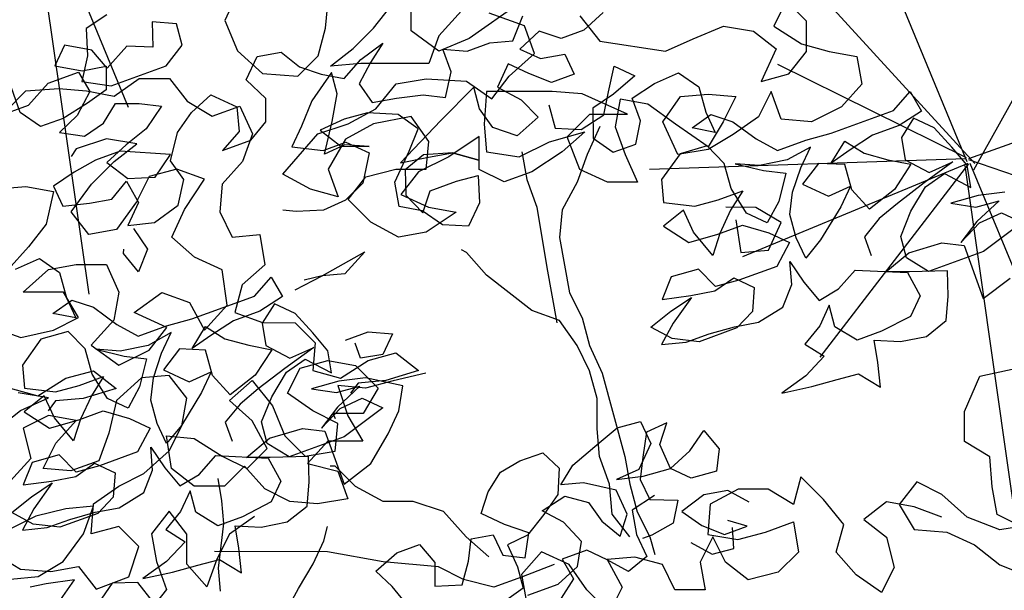
# Model space of a CAD drawing. Units: inches. Extents: x 94 to 248, y -30 to 37.
# Drawn here: x 101 to 101, y 5 to 5 of the extents above; entities that cross this region are included whole.
import ezdxf

# ---------------------------------------------------------------- set-up
doc = ezdxf.new("R2010")
doc.units = ezdxf.units.IN
doc.header["$MEASUREMENT"] = 0
for name, color, linetype in [('AHojas', 86, 'Continuous'), ('ARBOLES', 82, 'Continuous'), ('ATronco', 36, 'Continuous'), ('AVERDE', 3, 'Continuous')]:
    doc.layers.add(name, color=color, linetype=linetype)

# ---------------------------------------------------------------- blocks, each defined once
blk = doc.blocks.new('Arbol_01')
at = {"layer": 'AHojas'}
for p, q in [((0.37096, 2.77398), (0.3586, 2.7709)), ((0.3586, 2.7709), (0.35447, 2.75752)), ((0.34522, 2.76679), (0.33697, 2.75856)), ((0.35756, 2.75958), (0.34522, 2.76679)), ((0.36167, 2.74824), (0.35756, 2.75958)), ((0.39155, 2.76263), (0.38742, 2.75028)), ((0.40287, 2.75747), (0.39155, 2.76263)), ((0.31224, 2.74211), (0.31226, 2.7555)), ((0.33697, 2.75856), (0.34932, 2.75135)), ((0.35447, 2.75752), (0.34726, 2.7462)), ((0.37507, 2.75544), (0.36167, 2.74824)), ((0.38742, 2.75028), (0.37507, 2.75544)), ((0.40183, 2.74615), (0.40287, 2.75747)), ((0.31739, 2.74417), (0.33079, 2.75136)), ((0.33079, 2.75136), (0.34726, 2.75135)), ((0.34726, 2.75135), (0.34931, 2.74002)), ((0.34932, 2.75135), (0.36167, 2.74927)), ((0.36167, 2.74927), (0.35754, 2.73795)), ((0.29062, 2.74419), (0.31739, 2.74417)), ((0.34726, 2.7462), (0.36063, 2.73898)), ((0.3905, 2.73895), (0.40183, 2.74615)), ((0.31944, 2.73181), (0.31224, 2.74211)), ((0.34931, 2.74002), (0.339, 2.73076)), ((0.36063, 2.73898), (0.3905, 2.73895)), ((0.34622, 2.73487), (0.3318, 2.7318)), ((0.35754, 2.73795), (0.34622, 2.73487)), ((0.3318, 2.7318), (0.31944, 2.73181)), ((0.339, 2.73076), (0.32767, 2.72562)), ((0.35032, 2.72251), (0.3596, 2.72971)), ((0.3596, 2.72971), (0.37092, 2.72558)), ((0.42652, 2.71832), (0.43579, 2.72758)), ((0.43579, 2.72758), (0.44815, 2.72551)), ((0.32767, 2.72562), (0.33899, 2.71943)), ((0.37092, 2.72558), (0.38121, 2.72043)), ((0.44815, 2.72551), (0.45431, 2.71521)), ((0.33899, 2.71943), (0.35032, 2.72251)), ((0.38121, 2.72043), (0.36988, 2.7122)), ((0.39459, 2.71218), (0.40695, 2.71731)), ((0.40695, 2.71731), (0.41724, 2.70701)), ((0.43268, 2.70596), (0.42652, 2.71832)), ((0.45431, 2.71521), (0.46357, 2.70799)), ((0.36988, 2.7122), (0.35752, 2.70809)), ((0.38429, 2.70498), (0.39459, 2.71218)), ((0.4852, 2.70797), (0.49859, 2.71208)), ((0.49859, 2.71208), (0.48931, 2.70488)), ((0.35752, 2.70809), (0.34516, 2.70295)), ((0.41724, 2.70701), (0.41414, 2.69465)), ((0.46872, 2.70696), (0.4543, 2.69668)), ((0.46357, 2.70799), (0.47387, 2.70181)), ((0.46768, 2.69563), (0.46872, 2.70696)), ((0.47387, 2.70181), (0.4852, 2.70797)), ((0.32765, 2.704), (0.31529, 2.70092)), ((0.34001, 2.70605), (0.32765, 2.704)), ((0.3534, 2.70604), (0.34001, 2.70605)), ((0.34516, 2.70295), (0.35235, 2.69162)), ((0.37707, 2.69572), (0.3534, 2.70604)), ((0.37604, 2.69263), (0.38429, 2.70498)), ((0.42855, 2.69464), (0.43268, 2.70596)), ((0.48931, 2.70488), (0.48004, 2.69665)), ((0.31529, 2.70092), (0.31631, 2.68959)), ((0.52637, 2.68631), (0.52638, 2.69867)), ((0.52638, 2.69867), (0.5377, 2.69351)), ((0.56138, 2.6904), (0.57065, 2.70069)), ((0.36574, 2.68749), (0.37707, 2.69572)), ((0.41414, 2.69465), (0.40281, 2.68849)), ((0.41825, 2.68847), (0.42855, 2.69464)), ((0.4543, 2.69668), (0.44502, 2.68639)), ((0.46046, 2.68328), (0.46768, 2.69563)), ((0.48004, 2.69665), (0.48312, 2.68532)), ((0.34102, 2.68442), (0.35132, 2.69059)), ((0.35132, 2.69059), (0.35337, 2.67823)), ((0.35235, 2.69162), (0.36574, 2.68749)), ((0.37912, 2.6813), (0.37604, 2.69263)), ((0.5377, 2.69351), (0.55005, 2.6935)), ((0.55005, 2.6935), (0.56138, 2.6904)), ((0.57579, 2.69039), (0.56343, 2.68525)), ((0.58505, 2.68317), (0.57579, 2.69039)), ((0.31631, 2.68959), (0.3297, 2.68649)), ((0.3297, 2.68649), (0.34102, 2.68442)), ((0.40281, 2.68849), (0.41825, 2.68847)), ((0.44502, 2.68639), (0.43678, 2.67816)), ((0.60977, 2.6883), (0.59741, 2.68316)), ((0.45118, 2.66888), (0.46046, 2.68328)), ((0.48312, 2.68532), (0.49547, 2.68325)), ((0.49547, 2.68325), (0.50885, 2.68015)), ((0.51915, 2.67499), (0.52637, 2.68631)), ((0.56343, 2.68525), (0.57166, 2.677)), ((0.59741, 2.68316), (0.58505, 2.68317)), ((0.3719, 2.66998), (0.37912, 2.6813)), ((0.46664, 2.68225), (0.45325, 2.68123)), ((0.45325, 2.68123), (0.46045, 2.6699)), ((0.479, 2.68121), (0.46664, 2.68225)), ((0.49341, 2.67502), (0.479, 2.68121)), ((0.50885, 2.68015), (0.51915, 2.67499)), ((0.55519, 2.68011), (0.54591, 2.67085)), ((0.56342, 2.67186), (0.55519, 2.68011)), ((0.35337, 2.67823), (0.3441, 2.66898)), ((0.43678, 2.67816), (0.45118, 2.67094)), ((0.5006, 2.66471), (0.49341, 2.67502)), ((0.53459, 2.67498), (0.51296, 2.6647)), ((0.53355, 2.66365), (0.53459, 2.67498)), ((0.57166, 2.677), (0.58402, 2.67493)), ((0.58402, 2.67493), (0.58504, 2.66361)), ((0.45118, 2.67094), (0.46354, 2.67093)), ((0.46354, 2.67093), (0.4728, 2.66165)), ((0.54591, 2.67085), (0.55517, 2.66054)), ((0.57268, 2.66362), (0.56342, 2.67186)), ((0.28251, 2.66764), (0.2959, 2.66866)), ((0.2959, 2.66866), (0.3031, 2.65836)), ((0.3441, 2.66898), (0.35748, 2.66587)), ((0.34635, 2.66655), (0.34943, 2.6542)), ((0.35748, 2.66587), (0.3719, 2.66998)), ((0.46251, 2.6699), (0.45118, 2.66888)), ((0.46045, 2.6699), (0.47383, 2.66474)), ((0.47383, 2.66474), (0.46251, 2.6699)), ((0.51296, 2.6647), (0.48618, 2.65134)), ((0.49236, 2.65545), (0.5006, 2.66471)), ((0.53663, 2.65232), (0.53355, 2.66365)), ((0.58504, 2.66361), (0.57268, 2.66362)), ((0.3031, 2.65836), (0.30206, 2.64497)), ((0.33708, 2.65627), (0.33811, 2.65832)), ((0.4728, 2.66165), (0.46455, 2.64827)), ((0.55517, 2.66054), (0.56031, 2.64921)), ((0.59841, 2.64918), (0.60563, 2.6605)), ((0.60563, 2.6605), (0.61386, 2.65225)), ((0.34119, 2.64494), (0.33708, 2.65627)), ((0.34943, 2.6542), (0.34119, 2.64494)), ((0.47999, 2.64311), (0.49236, 2.65545)), ((0.48618, 2.65134), (0.50059, 2.64927)), ((0.49853, 2.65133), (0.4872, 2.64722)), ((0.51294, 2.6472), (0.49853, 2.65133)), ((0.54692, 2.64408), (0.53663, 2.65232)), ((0.56752, 2.65333), (0.56648, 2.64097)), ((0.61386, 2.65225), (0.60047, 2.64712)), ((0.42748, 2.64625), (0.4213, 2.64934)), ((0.44086, 2.64212), (0.42748, 2.64625)), ((0.46455, 2.64827), (0.45322, 2.64313)), ((0.4872, 2.64722), (0.48307, 2.63487)), ((0.50059, 2.64927), (0.51294, 2.6472)), ((0.52426, 2.63895), (0.51294, 2.6472)), ((0.51294, 2.6472), (0.52426, 2.63895)), ((0.56031, 2.64921), (0.54692, 2.64408)), ((0.60047, 2.64712), (0.58811, 2.64404)), ((0.59222, 2.63889), (0.59841, 2.64918)), ((0.29279, 2.63983), (0.30412, 2.64291)), ((0.30206, 2.64497), (0.30308, 2.63364)), ((0.30412, 2.64291), (0.31338, 2.63569)), ((0.45322, 2.64313), (0.44086, 2.64212)), ((0.47792, 2.63075), (0.47999, 2.64311)), ((0.58811, 2.64404), (0.58295, 2.62963)), ((0.6087, 2.64196), (0.62209, 2.64504)), ((0.62209, 2.64504), (0.63547, 2.64606)), ((0.63547, 2.64606), (0.64267, 2.63575)), ((0.30308, 2.63364), (0.29279, 2.63983)), ((0.56648, 2.64097), (0.57883, 2.63581)), ((0.57883, 2.63581), (0.59222, 2.63889)), ((0.60869, 2.62961), (0.6087, 2.64196)), ((0.31338, 2.63569), (0.3216, 2.62333)), ((0.48307, 2.63487), (0.48821, 2.62354)), ((0.64267, 2.63575), (0.64163, 2.62237)), ((0.48821, 2.62457), (0.47792, 2.63075)), ((0.48821, 2.62354), (0.49543, 2.6328)), ((0.49543, 2.6328), (0.50984, 2.63279)), ((0.50984, 2.63279), (0.52117, 2.63175)), ((0.52117, 2.63175), (0.51704, 2.61836)), ((0.28248, 2.62954), (0.26909, 2.62029)), ((0.29689, 2.6285), (0.28248, 2.62954)), ((0.30203, 2.61717), (0.29689, 2.6285)), ((0.58295, 2.62963), (0.59014, 2.61933)), ((0.6025, 2.61931), (0.60869, 2.62961)), ((0.3216, 2.62333), (0.32983, 2.61406)), ((0.49541, 2.61426), (0.48821, 2.62457)), ((0.64163, 2.62237), (0.64265, 2.61104)), ((0.26909, 2.62029), (0.26599, 2.60897)), ((0.39264, 2.61297), (0.40397, 2.61914)), ((0.40397, 2.61914), (0.40602, 2.60781)), ((0.51704, 2.61836), (0.50776, 2.6091)), ((0.59014, 2.61933), (0.6025, 2.61931)), ((0.63236, 2.61723), (0.64369, 2.62031)), ((0.64369, 2.62031), (0.65295, 2.61309)), ((0.30099, 2.60379), (0.30203, 2.61717)), ((0.30718, 2.61511), (0.31953, 2.60686)), ((0.3185, 2.60995), (0.30718, 2.61511)), ((0.32983, 2.61406), (0.34528, 2.61404)), ((0.34528, 2.61404), (0.35866, 2.613)), ((0.42868, 2.61088), (0.45339, 2.61497)), ((0.45339, 2.61497), (0.44, 2.60778)), ((0.50776, 2.6091), (0.49541, 2.61426)), ((0.64265, 2.61104), (0.63236, 2.61723)), ((0.33291, 2.60787), (0.3185, 2.60995)), ((0.3463, 2.60992), (0.33291, 2.60787)), ((0.33806, 2.60169), (0.3463, 2.60992)), ((0.35866, 2.613), (0.39264, 2.61297)), ((0.41323, 2.60883), (0.42868, 2.61088)), ((0.42868, 2.61088), (0.41941, 2.61191)), ((0.44, 2.60778), (0.42868, 2.61088)), ((0.65295, 2.61309), (0.66117, 2.60073)), ((0.26599, 2.60897), (0.2804, 2.60174)), ((0.31953, 2.60686), (0.32982, 2.6017)), ((0.3535, 2.59859), (0.3638, 2.60682)), ((0.3638, 2.60682), (0.371, 2.59754)), ((0.40602, 2.60781), (0.39263, 2.60473)), ((0.62205, 2.60694), (0.60866, 2.59769)), ((0.63647, 2.6059), (0.62205, 2.60694)), ((0.64161, 2.59457), (0.63647, 2.6059)), ((0.30407, 2.58937), (0.30099, 2.60379)), ((0.37822, 2.60474), (0.36483, 2.60167)), ((0.39263, 2.60473), (0.37822, 2.60474)), ((0.40087, 2.60575), (0.3916, 2.59855)), ((0.4091, 2.59751), (0.40087, 2.60575)), ((0.27422, 2.60175), (0.26186, 2.59764)), ((0.27524, 2.58939), (0.27422, 2.60175)), ((0.2804, 2.60174), (0.29275, 2.6007)), ((0.29275, 2.6007), (0.30614, 2.60069)), ((0.30614, 2.60069), (0.29686, 2.59349)), ((0.32982, 2.6017), (0.32157, 2.58935)), ((0.32981, 2.5914), (0.33806, 2.60169)), ((0.34732, 2.60065), (0.33599, 2.59346)), ((0.35967, 2.59549), (0.34732, 2.60065)), ((0.36483, 2.60167), (0.3535, 2.59859)), ((0.3916, 2.59855), (0.38953, 2.58723)), ((0.66117, 2.60073), (0.6694, 2.59145)), ((0.26186, 2.59764), (0.27111, 2.58528)), ((0.35863, 2.58211), (0.35967, 2.59549)), ((0.371, 2.59754), (0.38129, 2.59033)), ((0.41424, 2.58515), (0.4091, 2.59751)), ((0.60866, 2.59769), (0.60556, 2.58636)), ((0.64056, 2.58118), (0.64161, 2.59457)), ((0.73221, 2.59036), (0.74355, 2.59653)), ((0.74355, 2.59653), (0.74559, 2.5852)), ((0.29686, 2.59349), (0.28759, 2.58423)), ((0.32465, 2.58111), (0.32981, 2.5914)), ((0.33599, 2.59346), (0.34628, 2.58315)), ((0.38129, 2.59033), (0.39158, 2.58414)), ((0.64675, 2.5925), (0.6591, 2.58425)), ((0.65807, 2.58734), (0.64675, 2.5925)), ((0.6694, 2.59145), (0.68485, 2.59144)), ((0.68485, 2.59144), (0.69823, 2.5904)), ((0.69823, 2.5904), (0.73221, 2.59036)), ((0.28037, 2.57497), (0.27524, 2.58939)), ((0.3123, 2.58112), (0.30407, 2.58937)), ((0.32157, 2.58935), (0.3123, 2.58112)), ((0.38953, 2.58723), (0.39879, 2.57692)), ((0.60556, 2.58636), (0.61997, 2.57914)), ((0.67249, 2.58527), (0.65807, 2.58734)), ((0.68587, 2.58732), (0.67249, 2.58527)), ((0.67763, 2.57909), (0.68587, 2.58732)), ((0.27111, 2.58528), (0.28656, 2.58423)), ((0.28759, 2.58423), (0.28037, 2.57497)), ((0.28656, 2.58423), (0.29994, 2.58422)), ((0.29994, 2.58422), (0.31126, 2.57597)), ((0.34628, 2.58315), (0.35863, 2.58417)), ((0.35863, 2.58417), (0.35039, 2.57594)), ((0.36377, 2.56975), (0.35863, 2.58211)), ((0.39158, 2.58414), (0.37922, 2.57488)), ((0.41835, 2.57382), (0.41424, 2.58515)), ((0.6591, 2.58425), (0.66939, 2.5791)), ((0.69307, 2.57598), (0.70338, 2.58421)), ((0.70338, 2.58421), (0.71058, 2.57494)), ((0.71779, 2.58214), (0.7044, 2.57906)), ((0.73221, 2.58213), (0.71779, 2.58214)), ((0.74044, 2.58315), (0.73117, 2.57595)), ((0.74559, 2.5852), (0.73221, 2.58213)), ((0.74867, 2.5749), (0.74044, 2.58315)), ((0.32361, 2.56876), (0.32465, 2.58111)), ((0.41217, 2.57794), (0.39466, 2.57281)), ((0.39879, 2.57692), (0.41217, 2.57794)), ((0.61379, 2.57915), (0.60143, 2.57504)), ((0.61481, 2.56679), (0.61379, 2.57915)), ((0.61997, 2.57914), (0.63232, 2.5781)), ((0.63232, 2.5781), (0.64571, 2.57809)), ((0.64571, 2.57809), (0.63644, 2.57089)), ((0.64364, 2.56676), (0.64056, 2.58118)), ((0.66939, 2.5791), (0.66114, 2.56675)), ((0.66938, 2.5688), (0.67763, 2.57909)), ((0.6869, 2.57805), (0.67556, 2.57085)), ((0.69925, 2.57289), (0.6869, 2.57805)), ((0.7044, 2.57906), (0.69307, 2.57598)), ((0.31126, 2.57597), (0.31949, 2.56773)), ((0.35039, 2.57594), (0.33493, 2.5636)), ((0.37922, 2.57488), (0.36377, 2.56975)), ((0.39466, 2.57075), (0.40599, 2.57383)), ((0.40599, 2.57383), (0.41628, 2.56249)), ((0.41628, 2.56249), (0.41835, 2.57382)), ((0.42865, 2.57587), (0.441, 2.57586)), ((0.441, 2.57586), (0.45232, 2.5707)), ((0.60143, 2.57504), (0.61069, 2.56267)), ((0.71058, 2.57494), (0.72087, 2.56772)), ((0.73117, 2.57595), (0.7291, 2.56463)), ((0.75381, 2.56254), (0.74867, 2.5749)), ((0.25669, 2.57191), (0.24844, 2.56265)), ((0.2711, 2.57086), (0.25669, 2.57191)), ((0.27624, 2.55953), (0.2711, 2.57086)), ((0.39466, 2.57281), (0.37818, 2.56768)), ((0.38333, 2.56149), (0.39466, 2.57075)), ((0.43275, 2.56454), (0.43276, 2.57277)), ((0.45232, 2.5707), (0.44408, 2.56247)), ((0.63644, 2.57089), (0.62716, 2.56163)), ((0.67556, 2.57085), (0.68585, 2.56055)), ((0.69821, 2.55951), (0.69925, 2.57289)), ((0.31949, 2.56773), (0.30919, 2.55847)), ((0.32463, 2.55743), (0.32361, 2.56876)), ((0.37818, 2.56768), (0.36685, 2.56357)), ((0.61994, 2.55237), (0.61481, 2.56679)), ((0.65187, 2.55852), (0.64364, 2.56676)), ((0.66114, 2.56675), (0.65187, 2.55852)), ((0.66423, 2.55851), (0.66938, 2.5688)), ((0.72087, 2.56772), (0.73116, 2.56153)), ((0.24844, 2.56265), (0.26285, 2.55954)), ((0.33493, 2.5636), (0.32463, 2.55743)), ((0.36685, 2.56357), (0.35655, 2.5574)), ((0.44408, 2.56247), (0.43275, 2.56454)), ((0.61069, 2.56267), (0.62613, 2.56163)), ((0.62716, 2.56163), (0.61994, 2.55237)), ((0.62613, 2.56163), (0.63952, 2.56162)), ((0.63952, 2.56162), (0.65083, 2.55337)), ((0.68585, 2.56055), (0.69821, 2.56156)), ((0.69821, 2.56156), (0.68996, 2.55333)), ((0.73116, 2.56153), (0.71879, 2.55228)), ((0.7291, 2.56463), (0.73836, 2.55432)), ((0.75792, 2.55121), (0.75381, 2.56254)), ((0.26285, 2.55851), (0.24946, 2.54926)), ((0.25049, 2.55544), (0.26285, 2.55851)), ((0.26285, 2.55954), (0.27521, 2.55747)), ((0.27521, 2.55747), (0.28654, 2.56055)), ((0.28859, 2.55849), (0.27624, 2.55953)), ((0.28654, 2.56055), (0.29477, 2.55231)), ((0.30919, 2.55847), (0.28859, 2.55849)), ((0.31329, 2.54714), (0.31639, 2.55847)), ((0.31639, 2.55847), (0.31947, 2.54611)), ((0.37405, 2.5512), (0.38333, 2.56149)), ((0.40392, 2.55839), (0.41524, 2.5522)), ((0.41833, 2.55734), (0.40392, 2.55839)), ((0.66318, 2.54615), (0.66423, 2.55851)), ((0.70334, 2.54714), (0.69821, 2.55951)), ((0.23813, 2.55133), (0.25049, 2.55544)), ((0.35655, 2.5574), (0.35654, 2.5471)), ((0.43171, 2.55424), (0.41833, 2.55734)), ((0.44818, 2.54393), (0.43171, 2.55424)), ((0.75175, 2.55534), (0.73424, 2.55021)), ((0.73836, 2.55432), (0.75175, 2.55534)), ((0.24636, 2.54205), (0.23813, 2.55133)), ((0.29477, 2.55231), (0.28961, 2.54099)), ((0.37301, 2.53988), (0.37405, 2.5512)), ((0.42759, 2.55116), (0.41317, 2.54499)), ((0.41524, 2.5522), (0.42759, 2.55116)), ((0.65083, 2.55337), (0.65906, 2.54513)), ((0.68996, 2.55333), (0.67451, 2.54099)), ((0.71879, 2.55228), (0.70334, 2.54714)), ((0.73424, 2.55021), (0.71776, 2.54507)), ((0.73423, 2.54815), (0.74556, 2.55122)), ((0.74556, 2.55122), (0.75585, 2.53989)), ((0.75585, 2.53989), (0.75792, 2.55121)), ((0.24946, 2.54926), (0.24018, 2.54103)), ((0.30505, 2.53788), (0.31329, 2.54714)), ((0.31947, 2.54611), (0.32358, 2.53478)), ((0.59626, 2.5493), (0.58801, 2.54004)), ((0.61067, 2.54826), (0.59626, 2.5493)), ((0.61581, 2.53693), (0.61067, 2.54826)), ((0.6642, 2.53482), (0.66318, 2.54615)), ((0.7229, 2.53889), (0.73423, 2.54815)), ((0.25871, 2.53586), (0.24636, 2.54205)), ((0.33491, 2.53682), (0.34624, 2.54299)), ((0.34624, 2.54299), (0.37094, 2.53267)), ((0.36065, 2.5368), (0.37507, 2.54194)), ((0.37507, 2.54194), (0.39257, 2.54089)), ((0.41317, 2.54499), (0.40184, 2.53779)), ((0.40184, 2.53779), (0.4142, 2.54396)), ((0.4142, 2.54396), (0.42656, 2.54498)), ((0.42656, 2.54498), (0.43479, 2.53673)), ((0.44199, 2.53261), (0.44818, 2.54393)), ((0.65906, 2.54513), (0.64876, 2.53587)), ((0.71776, 2.54507), (0.70643, 2.54096)), ((0.24018, 2.54103), (0.25254, 2.53793)), ((0.25254, 2.53793), (0.26489, 2.53792)), ((0.26489, 2.53792), (0.27828, 2.53688)), ((0.28961, 2.54099), (0.27931, 2.53585)), ((0.29063, 2.53481), (0.30505, 2.53788)), ((0.38124, 2.52957), (0.37301, 2.53988)), ((0.39257, 2.54089), (0.40287, 2.53573)), ((0.58801, 2.54004), (0.60242, 2.53694)), ((0.61478, 2.53487), (0.62611, 2.53795)), ((0.62611, 2.53795), (0.63434, 2.5297)), ((0.67451, 2.54099), (0.6642, 2.53482)), ((0.70643, 2.54096), (0.69612, 2.53479)), ((0.71362, 2.5286), (0.7229, 2.53889)), ((0.27931, 2.53585), (0.25871, 2.53586)), ((0.27828, 2.53688), (0.29063, 2.53481)), ((0.32358, 2.53478), (0.33491, 2.53682)), ((0.37197, 2.53267), (0.36065, 2.5368)), ((0.40287, 2.53573), (0.40284, 2.5069)), ((0.43479, 2.53673), (0.4111, 2.52955)), ((0.60242, 2.53591), (0.58903, 2.52666)), ((0.59006, 2.53283), (0.60242, 2.53591)), ((0.60242, 2.53694), (0.61478, 2.53487)), ((0.62817, 2.53589), (0.61581, 2.53693)), ((0.64876, 2.53587), (0.62817, 2.53589)), ((0.65287, 2.52454), (0.65597, 2.53586)), ((0.65597, 2.53586), (0.65904, 2.5235)), ((0.69612, 2.53479), (0.69611, 2.5245)), ((0.74349, 2.53578), (0.75481, 2.52959)), ((0.7579, 2.53474), (0.74349, 2.53578)), ((0.77129, 2.53164), (0.7579, 2.53474)), ((0.3277, 2.53065), (0.31945, 2.52242)), ((0.32666, 2.51933), (0.3277, 2.53065)), ((0.34314, 2.53167), (0.34107, 2.52034)), ((0.37094, 2.53267), (0.37299, 2.51929)), ((0.3905, 2.52648), (0.37197, 2.53267)), ((0.4111, 2.52955), (0.38124, 2.52957)), ((0.43272, 2.52335), (0.44199, 2.53261)), ((0.5777, 2.52873), (0.59006, 2.53283)), ((0.63434, 2.5297), (0.62918, 2.51838)), ((0.75481, 2.52959), (0.76717, 2.52855)), ((0.38637, 2.51412), (0.3905, 2.52648)), ((0.58593, 2.51945), (0.5777, 2.52873)), ((0.58903, 2.52666), (0.57975, 2.51843)), ((0.71258, 2.51728), (0.71362, 2.5286)), ((0.76717, 2.52855), (0.75274, 2.52239)), ((0.31945, 2.52242), (0.30915, 2.51625)), ((0.41932, 2.51204), (0.43272, 2.52335)), ((0.64462, 2.51528), (0.65287, 2.52454)), ((0.65904, 2.5235), (0.66315, 2.51217)), ((0.75274, 2.52239), (0.74141, 2.51519)), ((0.74141, 2.51519), (0.75377, 2.52136)), ((0.75377, 2.52136), (0.76613, 2.52237)), ((0.76613, 2.52237), (0.77436, 2.51413)), ((0.33488, 2.50902), (0.32666, 2.51933)), ((0.34107, 2.52034), (0.33797, 2.50902)), ((0.37299, 2.51929), (0.36475, 2.51106)), ((0.57975, 2.51843), (0.59211, 2.51533)), ((0.59828, 2.51326), (0.58593, 2.51945)), ((0.62918, 2.51838), (0.61888, 2.51324)), ((0.67448, 2.51422), (0.68581, 2.52039)), ((0.68581, 2.52039), (0.71052, 2.51007)), ((0.70022, 2.5142), (0.71464, 2.51933)), ((0.72081, 2.50697), (0.71258, 2.51728)), ((0.71464, 2.51933), (0.73215, 2.51829)), ((0.73215, 2.51829), (0.74244, 2.51313)), ((0.30915, 2.51625), (0.31635, 2.50698)), ((0.38121, 2.5028), (0.38637, 2.51412)), ((0.59211, 2.51533), (0.60446, 2.51531)), ((0.61888, 2.51324), (0.59828, 2.51326)), ((0.60446, 2.51531), (0.61785, 2.51427)), ((0.61785, 2.51427), (0.6302, 2.5122)), ((0.6302, 2.5122), (0.64462, 2.51528)), ((0.66315, 2.51217), (0.67448, 2.51422)), ((0.71155, 2.51007), (0.70022, 2.5142)), ((0.77436, 2.51413), (0.75067, 2.50694)), ((0.24221, 2.51117), (0.23398, 2.5122)), ((0.25663, 2.50807), (0.24221, 2.51117)), ((0.36475, 2.51106), (0.34827, 2.50901)), ((0.40284, 2.5069), (0.41932, 2.51204)), ((0.71052, 2.51007), (0.71256, 2.49668)), ((0.73007, 2.50387), (0.71155, 2.51007)), ((0.74244, 2.51313), (0.74241, 2.4843)), ((0.24632, 2.50087), (0.25663, 2.50807)), ((0.31635, 2.50698), (0.30399, 2.50081)), ((0.33797, 2.50902), (0.32766, 2.48844)), ((0.34827, 2.50901), (0.33488, 2.50902)), ((0.34105, 2.4946), (0.34312, 2.50593)), ((0.34312, 2.50593), (0.35547, 2.50077)), ((0.66727, 2.50805), (0.65902, 2.49982)), ((0.66623, 2.49672), (0.66727, 2.50805)), ((0.75067, 2.50694), (0.72081, 2.50697)), ((0.36885, 2.4987), (0.38121, 2.5028)), ((0.72594, 2.49152), (0.73007, 2.50387)), ((0.27412, 2.49981), (0.26382, 2.49261)), ((0.28648, 2.49568), (0.27412, 2.49981)), ((0.30399, 2.50081), (0.28957, 2.49671)), ((0.35547, 2.50077), (0.36885, 2.4987)), ((0.65902, 2.49982), (0.64872, 2.49365)), ((0.29058, 2.48332), (0.28648, 2.49568)), ((0.28957, 2.49671), (0.30501, 2.49464)), ((0.30501, 2.49464), (0.31839, 2.49359)), ((0.31839, 2.49359), (0.32972, 2.49255)), ((0.33795, 2.48225), (0.34105, 2.4946)), ((0.64872, 2.49365), (0.65592, 2.48438)), ((0.67446, 2.48642), (0.66623, 2.49672)), ((0.71256, 2.49668), (0.70432, 2.48845)), ((0.32972, 2.49255), (0.33795, 2.48225)), ((0.38325, 2.48324), (0.38738, 2.48941)), ((0.72079, 2.4802), (0.72594, 2.49152)), ((0.74241, 2.4843), (0.75889, 2.48943)), ((0.47077, 2.47801), (0.48005, 2.48521)), ((0.48005, 2.48521), (0.49137, 2.48726)), ((0.49137, 2.48726), (0.50373, 2.48725)), ((0.50373, 2.48725), (0.50887, 2.47694)), ((0.53256, 2.48207), (0.54389, 2.48618)), ((0.54389, 2.48618), (0.55624, 2.48514)), ((0.55624, 2.48514), (0.55726, 2.47278)), ((0.68784, 2.48641), (0.67446, 2.48642)), ((0.70432, 2.48845), (0.68784, 2.48641)), ((0.51608, 2.47591), (0.53256, 2.48207)), ((0.65592, 2.48438), (0.64356, 2.47821)), ((0.68062, 2.472), (0.68269, 2.48332)), ((0.68269, 2.48332), (0.69504, 2.47816)), ((0.46356, 2.46875), (0.47077, 2.47801)), ((0.50887, 2.47694), (0.50371, 2.46459)), ((0.55727, 2.47896), (0.55108, 2.46764)), ((0.56859, 2.47998), (0.55727, 2.47896)), ((0.56138, 2.47072), (0.56859, 2.47998)), ((0.64356, 2.47821), (0.62914, 2.47411)), ((0.69504, 2.47816), (0.70843, 2.47609)), ((0.70843, 2.47609), (0.72079, 2.4802)), ((0.5068, 2.46871), (0.51608, 2.47591)), ((0.62914, 2.47411), (0.64458, 2.47203)), ((0.55726, 2.47278), (0.54695, 2.46249)), ((0.5624, 2.45733), (0.56138, 2.47072)), ((0.57476, 2.46247), (0.58506, 2.46967)), ((0.58506, 2.46967), (0.58917, 2.45834)), ((0.64458, 2.47203), (0.65797, 2.47099)), ((0.65797, 2.47099), (0.66929, 2.46995)), ((0.66929, 2.46995), (0.67752, 2.45965)), ((0.67752, 2.45965), (0.68062, 2.472)), ((0.47282, 2.45947), (0.46356, 2.46875)), ((0.51813, 2.46561), (0.5068, 2.46871)), ((0.53253, 2.45633), (0.51813, 2.46561)), ((0.55108, 2.46764), (0.54592, 2.45735)), ((0.4028, 2.45954), (0.41619, 2.46467)), ((0.41619, 2.46467), (0.42854, 2.46466)), ((0.42854, 2.46466), (0.43265, 2.45333)), ((0.50371, 2.46459), (0.49341, 2.45739)), ((0.49341, 2.45945), (0.5068, 2.46253)), ((0.5068, 2.46253), (0.51709, 2.45531)), ((0.54695, 2.46249), (0.5346, 2.46148)), ((0.5346, 2.46148), (0.54798, 2.45837)), ((0.5624, 2.45733), (0.57476, 2.46247)), ((0.40794, 2.44924), (0.4028, 2.45954)), ((0.44912, 2.44817), (0.45428, 2.45846)), ((0.45428, 2.45846), (0.4656, 2.45639)), ((0.4831, 2.45123), (0.47282, 2.45947)), ((0.49341, 2.45739), (0.48207, 2.4502)), ((0.50164, 2.45018), (0.49341, 2.45945)), ((0.54592, 2.45735), (0.54694, 2.44602)), ((0.54798, 2.45837), (0.5624, 2.45733)), ((0.57063, 2.44909), (0.5624, 2.45733)), ((0.58917, 2.45834), (0.58401, 2.44804)), ((0.43265, 2.45333), (0.42852, 2.44201)), ((0.4656, 2.45639), (0.46662, 2.44506)), ((0.51709, 2.45531), (0.52017, 2.44398)), ((0.53355, 2.44294), (0.53253, 2.45633)), ((0.41204, 2.43791), (0.40794, 2.44924)), ((0.48207, 2.4502), (0.47075, 2.44918)), ((0.47075, 2.44918), (0.47176, 2.43682)), ((0.47692, 2.4399), (0.4831, 2.45123)), ((0.50677, 2.43782), (0.50164, 2.45018)), ((0.58401, 2.44804), (0.57063, 2.44909)), ((0.4419, 2.43788), (0.44912, 2.44817)), ((0.46662, 2.44506), (0.47692, 2.4399)), ((0.55003, 2.44705), (0.53664, 2.44397)), ((0.54694, 2.44602), (0.56032, 2.44086)), ((0.42852, 2.44201), (0.4419, 2.43788)), ((0.52017, 2.44398), (0.52633, 2.43368)), ((0.52633, 2.43368), (0.53355, 2.44294)), ((0.53664, 2.44397), (0.53457, 2.43161)), ((0.56032, 2.44086), (0.55413, 2.43057)), ((0.47176, 2.43682), (0.47072, 2.4255)), ((0.50059, 2.4265), (0.50677, 2.43782)), ((0.5737, 2.43879), (0.56032, 2.43468)), ((0.58606, 2.43672), (0.5737, 2.43879)), ((0.59429, 2.42744), (0.58606, 2.43672)), ((0.49441, 2.43268), (0.49646, 2.42135)), ((0.5078, 2.43267), (0.49441, 2.43268)), ((0.51603, 2.42442), (0.5078, 2.43267)), ((0.56032, 2.43468), (0.56751, 2.42438)), ((0.53457, 2.43161), (0.53559, 2.41926)), ((0.55413, 2.43057), (0.54178, 2.42852)), ((0.47072, 2.4255), (0.4594, 2.42242)), ((0.48823, 2.42136), (0.50059, 2.4265)), ((0.54178, 2.42852), (0.53663, 2.42852)), ((0.47175, 2.42138), (0.48823, 2.42136)), ((0.49646, 2.42135), (0.48719, 2.41415)), ((0.52426, 2.41515), (0.51603, 2.42442)), ((0.56751, 2.42438), (0.57677, 2.41613)), ((0.58913, 2.41612), (0.5809, 2.42231)), ((0.53559, 2.41926), (0.52426, 2.41515)), ((0.55927, 2.41821), (0.5675, 2.40893)), ((0.57882, 2.40789), (0.58192, 2.41819)), ((0.57677, 2.41613), (0.58913, 2.41612)), ((0.5675, 2.40893), (0.57882, 2.40789)), ((-0.41914, 2.18742), (-0.4243, 2.1761)), ((-0.38311, 2.17298), (-0.38207, 2.1843)), ((-0.3481, 2.17191), (-0.34809, 2.18427)), ((-0.30382, 2.1832), (-0.32442, 2.1688)), ((-0.19467, 2.18413), (-0.19983, 2.17384)), ((-0.18644, 2.17588), (-0.19467, 2.18413)), ((-0.36355, 2.17296), (-0.35633, 2.18222)), ((-0.3275, 2.18013), (-0.33678, 2.16984)), ((-0.30177, 2.17393), (-0.31618, 2.17909)), ((-0.4243, 2.1761), (-0.41916, 2.16374)), ((-0.27911, 2.17803), (-0.27088, 2.16772)), ((-0.18645, 2.16353), (-0.18644, 2.17588)), ((-0.38621, 2.16165), (-0.38311, 2.17298)), ((-0.37179, 2.16473), (-0.36355, 2.17296)), ((-0.33678, 2.16367), (-0.3481, 2.17191)), ((-0.29766, 2.1626), (-0.30177, 2.17393)), ((-0.23278, 2.16872), (-0.22042, 2.17386)), ((-0.22042, 2.17386), (-0.20807, 2.17179)), ((-0.20807, 2.17179), (-0.19881, 2.16457)), ((-0.19983, 2.17384), (-0.18851, 2.16662)), ((-0.33678, 2.16984), (-0.34091, 2.15852)), ((-0.32442, 2.1688), (-0.33678, 2.16367)), ((-0.27088, 2.16772), (-0.24411, 2.16358)), ((-0.24411, 2.16358), (-0.23278, 2.16872)), ((-0.41916, 2.16374), (-0.40887, 2.15446)), ((-0.38107, 2.15753), (-0.37179, 2.16473)), ((-0.19881, 2.16457), (-0.205, 2.15119)), ((-0.19367, 2.15427), (-0.18645, 2.16353)), ((-0.18851, 2.16662), (-0.17718, 2.16352)), ((-0.17718, 2.16352), (-0.16586, 2.16145)), ((-0.39446, 2.15342), (-0.38621, 2.16165)), ((-0.30796, 2.15334), (-0.29766, 2.1626)), ((-0.16586, 2.16145), (-0.16381, 2.15012)), ((-0.36871, 2.15855), (-0.38107, 2.15753)), ((-0.34091, 2.15852), (-0.36871, 2.15855)), ((-0.46963, 2.14525), (-0.45933, 2.15245)), ((-0.45933, 2.15245), (-0.44697, 2.15244)), ((-0.44697, 2.15244), (-0.43977, 2.14317)), ((-0.40887, 2.15446), (-0.39446, 2.15342)), ((-0.3543, 2.1503), (-0.34194, 2.15234)), ((-0.34194, 2.15234), (-0.32547, 2.1513)), ((-0.32547, 2.1513), (-0.31518, 2.14408)), ((-0.31518, 2.14408), (-0.30796, 2.15334)), ((-0.205, 2.15119), (-0.19367, 2.15427)), ((-0.51391, 2.13912), (-0.50567, 2.14735)), ((-0.50567, 2.14735), (-0.49228, 2.14836)), ((-0.49228, 2.14836), (-0.48095, 2.14732)), ((-0.48095, 2.14732), (-0.46963, 2.14525)), ((-0.36255, 2.14001), (-0.3543, 2.1503)), ((-0.31724, 2.14717), (-0.31828, 2.13379)), ((-0.29046, 2.14715), (-0.31724, 2.14717)), ((-0.27811, 2.14611), (-0.29046, 2.14715)), ((-0.20088, 2.14707), (-0.20604, 2.13677)), ((-0.19677, 2.13574), (-0.20088, 2.14707)), ((-0.16381, 2.15012), (-0.17206, 2.14086)), ((-0.43977, 2.14317), (-0.42948, 2.13698)), ((-0.25958, 2.13785), (-0.27811, 2.14611)), ((-0.26267, 2.14403), (-0.26473, 2.13271)), ((-0.25134, 2.14196), (-0.26267, 2.14403)), ((-0.24517, 2.13475), (-0.23795, 2.14504)), ((-0.23795, 2.14504), (-0.22662, 2.14606)), ((-0.22662, 2.14606), (-0.2153, 2.14502)), ((-0.2153, 2.14502), (-0.22046, 2.13473)), ((-0.42948, 2.13698), (-0.41815, 2.14109)), ((-0.41815, 2.14109), (-0.41301, 2.12976)), ((-0.37388, 2.13384), (-0.36255, 2.14001)), ((-0.24002, 2.13372), (-0.25134, 2.14196)), ((-0.17206, 2.14086), (-0.18442, 2.1347)), ((-0.34814, 2.1369), (-0.36358, 2.13383)), ((-0.34094, 2.1266), (-0.34814, 2.1369)), ((-0.2843, 2.12861), (-0.27503, 2.13787)), ((-0.27503, 2.13787), (-0.25958, 2.13785)), ((-0.239, 2.12136), (-0.24517, 2.13475)), ((-0.22046, 2.13473), (-0.22664, 2.12444)), ((-0.20604, 2.13677), (-0.21634, 2.12958)), ((-0.18442, 2.1347), (-0.19677, 2.13574)), ((-0.38624, 2.12973), (-0.37388, 2.13384)), ((-0.36358, 2.13383), (-0.37492, 2.12766)), ((-0.31828, 2.13379), (-0.31726, 2.12246)), ((-0.29151, 2.12656), (-0.27709, 2.13066)), ((-0.27709, 2.13066), (-0.28637, 2.12243)), ((-0.27091, 2.13272), (-0.27607, 2.12139)), ((-0.26473, 2.13271), (-0.26063, 2.12138)), ((-0.22664, 2.12444), (-0.24002, 2.13372)), ((-0.47273, 2.12775), (-0.48509, 2.12364)), ((-0.46038, 2.12568), (-0.47273, 2.12775)), ((-0.41301, 2.12976), (-0.41714, 2.11843)), ((-0.40067, 2.11327), (-0.38624, 2.12973)), ((-0.37492, 2.12766), (-0.38213, 2.11531)), ((-0.34198, 2.11528), (-0.34094, 2.1266)), ((-0.32034, 2.12864), (-0.33271, 2.12042)), ((-0.32035, 2.11526), (-0.32034, 2.12864)), ((-0.30387, 2.12039), (-0.29151, 2.12656)), ((-0.27917, 2.11522), (-0.2843, 2.12861)), ((-0.21634, 2.12958), (-0.22665, 2.12341)), ((-0.48509, 2.12364), (-0.48716, 2.12056)), ((-0.46965, 2.11848), (-0.46038, 2.12568)), ((-0.22665, 2.12341), (-0.239, 2.12136)), ((-0.47893, 2.10922), (-0.46965, 2.11848)), ((-0.33271, 2.12042), (-0.34507, 2.11425)), ((-0.31726, 2.12246), (-0.30387, 2.12039)), ((-0.30284, 2.12245), (-0.30079, 2.11112)), ((-0.28637, 2.12243), (-0.29873, 2.11421)), ((-0.27607, 2.12139), (-0.2802, 2.11007)), ((-0.26063, 2.12138), (-0.25549, 2.11005)), ((-0.44392, 2.11537), (-0.45524, 2.11229)), ((-0.43259, 2.11124), (-0.44392, 2.11537)), ((-0.41714, 2.11843), (-0.42539, 2.10917)), ((-0.38213, 2.11531), (-0.37803, 2.10398)), ((-0.36669, 2.11221), (-0.35433, 2.11529)), ((-0.35433, 2.11529), (-0.34198, 2.11528)), ((-0.31006, 2.1101), (-0.32035, 2.11526)), ((-0.26784, 2.11006), (-0.27917, 2.11522)), ((-0.45524, 2.11229), (-0.4604, 2.102)), ((-0.44084, 2.09889), (-0.43259, 2.11124)), ((-0.38935, 2.10708), (-0.40067, 2.11327)), ((-0.37391, 2.10295), (-0.36669, 2.11221)), ((-0.34507, 2.11425), (-0.35228, 2.10499)), ((-0.29873, 2.11421), (-0.31006, 2.1101)), ((-0.30079, 2.11112), (-0.29669, 2.09979)), ((-0.51909, 2.1072), (-0.5057, 2.10822)), ((-0.5057, 2.10822), (-0.49438, 2.10615)), ((-0.48718, 2.0979), (-0.47893, 2.10922)), ((-0.42539, 2.10917), (-0.42643, 2.09785)), ((-0.37803, 2.10398), (-0.38935, 2.10708)), ((-0.2802, 2.11007), (-0.28639, 2.09875)), ((-0.25549, 2.11005), (-0.26784, 2.11006)), ((-0.49438, 2.10615), (-0.49748, 2.09277)), ((-0.36465, 2.09367), (-0.37391, 2.10295)), ((-0.35228, 2.10499), (-0.34096, 2.09983)), ((-0.4604, 2.102), (-0.46865, 2.09068)), ((-0.446, 2.08757), (-0.44084, 2.09889)), ((-0.34096, 2.09983), (-0.32964, 2.09776)), ((-0.2071, 2.09971), (-0.21946, 2.09972)), ((-0.19681, 2.09352), (-0.2071, 2.09971)), ((-0.47998, 2.08863), (-0.48718, 2.0979)), ((-0.42643, 2.09785), (-0.42129, 2.08755)), ((-0.32964, 2.09776), (-0.342, 2.08953)), ((-0.21535, 2.09457), (-0.2133, 2.08118)), ((-0.49748, 2.09277), (-0.5047, 2.0835)), ((-0.46865, 2.09068), (-0.47998, 2.08863)), ((-0.35333, 2.08748), (-0.36465, 2.09367)), ((-0.20197, 2.0822), (-0.19681, 2.09352)), ((-0.43674, 2.07932), (-0.446, 2.08757)), ((-0.42129, 2.08755), (-0.40996, 2.08857)), ((-0.40996, 2.08857), (-0.40791, 2.07621)), ((-0.342, 2.08953), (-0.35333, 2.08748)), ((-0.5047, 2.0835), (-0.51294, 2.07424)), ((-0.32553, 2.08128), (-0.32759, 2.08231)), ((-0.42542, 2.07416), (-0.43674, 2.07932)), ((-0.3173, 2.07201), (-0.32553, 2.08128)), ((-0.2133, 2.08118), (-0.20197, 2.0822)), ((-0.50677, 2.06497), (-0.49647, 2.07423)), ((-0.49647, 2.07423), (-0.48514, 2.07628)), ((-0.48514, 2.07628), (-0.47278, 2.07627)), ((-0.47278, 2.07627), (-0.46764, 2.06494)), ((-0.40791, 2.07621), (-0.41719, 2.06798)), ((-0.42337, 2.05975), (-0.42542, 2.07416)), ((-0.41719, 2.06798), (-0.42029, 2.05666)), ((-0.4903, 2.06496), (-0.50677, 2.06497)), ((-0.48413, 2.05465), (-0.4903, 2.06496)), ((-0.46764, 2.06494), (-0.46971, 2.05361)), ((-0.46147, 2.05669), (-0.45014, 2.06492)), ((-0.45014, 2.06492), (-0.43882, 2.06079)), ((-0.43882, 2.06079), (-0.43265, 2.04946)), ((-0.43265, 2.04946), (-0.42337, 2.05975)), ((-0.49443, 2.04952), (-0.48413, 2.05465)), ((-0.44809, 2.0505), (-0.46147, 2.05669)), ((-0.42029, 2.05666), (-0.40896, 2.05253)), ((-0.52223, 2.0516), (-0.50782, 2.04644)), ((-0.46971, 2.05361), (-0.47899, 2.04332)), ((-0.45531, 2.04124), (-0.44809, 2.0505)), ((-0.40896, 2.05253), (-0.39558, 2.05251)), ((-0.39558, 2.05251), (-0.38735, 2.04427)), ((-0.50782, 2.04644), (-0.49443, 2.04952)), ((-0.47899, 2.04332), (-0.46767, 2.03508)), ((-0.38735, 2.04427), (-0.38839, 2.03294)), ((-0.46767, 2.03508), (-0.45531, 2.04124)), ((-0.36573, 2.03704), (-0.3544, 2.04012)), ((-0.3544, 2.04012), (-0.34514, 2.0329)), ((-0.39869, 2.02369), (-0.39354, 2.03398)), ((-0.39354, 2.03398), (-0.38221, 2.03706)), ((-0.38221, 2.03706), (-0.37088, 2.03499)), ((-0.37706, 2.02984), (-0.36573, 2.03704)), ((-0.37088, 2.03499), (-0.36162, 2.02571)), ((-0.48943, 2.02978), (-0.47811, 2.03285)), ((-0.47811, 2.03285), (-0.46884, 2.02564)), ((-0.45841, 2.02992), (-0.46871, 2.02066)), ((-0.44708, 2.03094), (-0.45841, 2.02992)), ((-0.43988, 2.02166), (-0.44708, 2.03094)), ((-0.38839, 2.03294), (-0.37706, 2.02984)), ((-0.34514, 2.0329), (-0.35853, 2.0288)), ((-0.34205, 2.03187), (-0.35544, 2.02879)), ((-0.12172, 2.01622), (-0.11552, 2.03063)), ((-0.11552, 2.03063), (-0.10111, 2.03371)), ((-0.50077, 2.02258), (-0.48943, 2.02978)), ((-0.42238, 2.02062), (-0.4131, 2.02885)), ((-0.4131, 2.02885), (-0.40488, 2.01854)), ((-0.3781, 2.02676), (-0.37399, 2.0144)), ((-0.36677, 2.02572), (-0.3781, 2.02676)), ((-0.36986, 2.02778), (-0.37295, 2.02366)), ((-0.35853, 2.0288), (-0.36986, 2.02778)), ((-0.35544, 2.02879), (-0.36677, 2.02572)), ((-0.51209, 2.02568), (-0.50077, 2.02258)), ((-0.49651, 2.02172), (-0.50887, 2.02379)), ((-0.46884, 2.02564), (-0.48223, 2.02153)), ((-0.3884, 2.01647), (-0.39869, 2.02369)), ((-0.36162, 2.02571), (-0.36781, 2.01542)), ((-0.50785, 2.01658), (-0.49651, 2.02172)), ((-0.49356, 2.02051), (-0.49665, 2.0164)), ((-0.48223, 2.02153), (-0.49356, 2.02051)), ((-0.46871, 2.02066), (-0.47182, 2.00728)), ((-0.44195, 2.01034), (-0.43988, 2.02166)), ((-0.41312, 2.01237), (-0.42238, 2.02062)), ((-0.40488, 2.01854), (-0.39974, 2.00618)), ((-0.51712, 2.00938), (-0.50785, 2.01658)), ((-0.49652, 2.01451), (-0.50682, 2.00937)), ((-0.4852, 2.01244), (-0.49652, 2.01451)), ((-0.37811, 2.01131), (-0.3884, 2.01647)), ((-0.38017, 2.01543), (-0.37914, 2.01337)), ((-0.36781, 2.01542), (-0.38017, 2.01543)), ((-0.37399, 2.0144), (-0.36782, 2.00409)), ((-0.12173, 2.00387), (-0.12172, 2.01622)), ((-0.49344, 2.00318), (-0.4852, 2.01244)), ((-0.44711, 2.00005), (-0.44195, 2.01034)), ((-0.40695, 2.00104), (-0.41312, 2.01237)), ((-0.37915, 1.99999), (-0.37811, 2.01131)), ((-0.50682, 2.00937), (-0.50374, 1.99701)), ((-0.47182, 2.00728), (-0.47594, 1.99596)), ((-0.44813, 2.00623), (-0.43681, 2.00519)), ((-0.44609, 1.99284), (-0.44813, 2.00623)), ((-0.39974, 2.00618), (-0.39151, 1.99794)), ((-0.4986, 1.99289), (-0.49344, 2.00318)), ((-0.43681, 2.00519), (-0.42549, 1.99797)), ((-0.38224, 2.00411), (-0.39048, 1.99485)), ((-0.36782, 2.00409), (-0.38224, 2.00411)), ((-0.11144, 1.99768), (-0.12173, 2.00387)), ((-0.45741, 1.99079), (-0.44711, 2.00005)), ((-0.42549, 1.99797), (-0.4152, 1.99281)), ((-0.4152, 1.99281), (-0.40695, 2.00104)), ((-0.39151, 1.99794), (-0.37915, 1.99999)), ((-0.11042, 1.98532), (-0.11144, 1.99768)), ((-0.50374, 1.99701), (-0.51199, 1.98775)), ((-0.47594, 1.99596), (-0.48727, 1.99185)), ((-0.41622, 1.99384), (-0.42447, 1.98561)), ((-0.408, 1.98457), (-0.41622, 1.99384)), ((-0.39048, 1.99485), (-0.37813, 1.99175)), ((-0.37916, 1.99381), (-0.38122, 1.99381)), ((-0.37093, 1.98556), (-0.37916, 1.99381)), ((-0.48727, 1.99185), (-0.4986, 1.99289)), ((-0.46772, 1.98565), (-0.45741, 1.99079)), ((-0.43683, 1.98562), (-0.44609, 1.99284)), ((-0.37813, 1.99175), (-0.37402, 1.98042)), ((-0.47802, 1.97845), (-0.46772, 1.98565)), ((-0.42447, 1.98561), (-0.43683, 1.98562)), ((-0.18867, 1.98951), (-0.19177, 1.97819)), ((-0.17941, 1.98024), (-0.18867, 1.98951)), ((-0.14131, 1.98741), (-0.14852, 1.97815)), ((-0.13101, 1.98225), (-0.14131, 1.98741)), ((-0.3977, 1.97941), (-0.408, 1.98457)), ((-0.21442, 1.98439), (-0.22575, 1.97822)), ((-0.20206, 1.98438), (-0.21442, 1.98439)), ((-0.19177, 1.97819), (-0.20206, 1.98438)), ((-0.12073, 1.97298), (-0.13101, 1.98225)), ((-0.10837, 1.974), (-0.11042, 1.98532)), ((-0.47906, 1.9661), (-0.47802, 1.97845)), ((-0.38638, 1.97837), (-0.3977, 1.97941)), ((-0.37402, 1.98042), (-0.38638, 1.97837)), ((-0.22575, 1.97822), (-0.22679, 1.96587)), ((-0.17118, 1.96993), (-0.17941, 1.98024)), ((-0.15367, 1.97919), (-0.16294, 1.97199)), ((-0.14235, 1.97712), (-0.15367, 1.97919)), ((-0.14852, 1.97815), (-0.14235, 1.96785)), ((-0.48935, 1.9764), (-0.50171, 1.97333)), ((-0.47802, 1.97742), (-0.48935, 1.9764)), ((-0.48215, 1.9661), (-0.47802, 1.97742)), ((-0.44713, 1.97534), (-0.45435, 1.96607)), ((-0.43993, 1.96606), (-0.44713, 1.97534)), ((-0.25871, 1.96487), (-0.26591, 1.97414)), ((-0.25561, 1.97516), (-0.25047, 1.96486)), ((-0.13102, 1.97299), (-0.14235, 1.97712)), ((-0.09808, 1.96884), (-0.10837, 1.974)), ((-0.50171, 1.97333), (-0.51201, 1.96819)), ((-0.41213, 1.97324), (-0.42243, 1.96605)), ((-0.20311, 1.96687), (-0.19178, 1.97098)), ((-0.19178, 1.97098), (-0.18973, 1.95862)), ((-0.17428, 1.95861), (-0.17118, 1.96993)), ((-0.16294, 1.97199), (-0.15368, 1.96477)), ((-0.10734, 1.96782), (-0.12073, 1.97298)), ((-0.09396, 1.96986), (-0.10734, 1.96782)), ((-0.4904, 1.95478), (-0.48215, 1.9661)), ((-0.46773, 1.96918), (-0.47906, 1.9661)), ((-0.4595, 1.96093), (-0.46773, 1.96918)), ((-0.45435, 1.96607), (-0.4523, 1.95475)), ((-0.43994, 1.95371), (-0.43993, 1.96606)), ((-0.42243, 1.96605), (-0.42759, 1.95575)), ((-0.22679, 1.96587), (-0.21444, 1.9638)), ((-0.21444, 1.9638), (-0.20311, 1.96687)), ((-0.14235, 1.96785), (-0.12897, 1.96681)), ((-0.12897, 1.96681), (-0.11765, 1.96165)), ((-0.25047, 1.96486), (-0.24842, 1.95765)), ((-0.22473, 1.96484), (-0.22989, 1.95454)), ((-0.21959, 1.95453), (-0.22473, 1.96484)), ((-0.15368, 1.96477), (-0.15061, 1.95241)), ((-0.11765, 1.96165), (-0.10736, 1.9534)), ((-0.5182, 1.9579), (-0.50791, 1.95171)), ((-0.46363, 1.94858), (-0.4595, 1.96093)), ((-0.29475, 1.95872), (-0.303, 1.94946)), ((-0.28343, 1.95356), (-0.29475, 1.95872)), ((-0.18973, 1.95862), (-0.19797, 1.9504)), ((-0.16605, 1.94934), (-0.17428, 1.95861)), ((-0.5007, 1.94861), (-0.4904, 1.95478)), ((-0.4523, 1.95475), (-0.44819, 1.94342)), ((-0.43172, 1.94443), (-0.43994, 1.95371)), ((-0.42759, 1.95575), (-0.43172, 1.94443)), ((-0.28961, 1.95357), (-0.303, 1.94843)), ((-0.27623, 1.94326), (-0.28343, 1.95356)), ((-0.25666, 1.95663), (-0.26799, 1.95561)), ((-0.26799, 1.95561), (-0.26182, 1.94428)), ((-0.24534, 1.95353), (-0.25666, 1.95663)), ((-0.2402, 1.94323), (-0.24534, 1.95353)), ((-0.22989, 1.95454), (-0.22784, 1.94321)), ((-0.21033, 1.94732), (-0.21959, 1.95453)), ((-0.10736, 1.9534), (-0.09398, 1.94824)), ((-0.50791, 1.95171), (-0.49555, 1.95067)), ((-0.49555, 1.95067), (-0.48422, 1.95272)), ((-0.48422, 1.95272), (-0.47702, 1.94344)), ((-0.303, 1.94946), (-0.30095, 1.93813)), ((-0.19797, 1.9504), (-0.21033, 1.94732)), ((-0.15576, 1.94212), (-0.16605, 1.94934)), ((-0.15061, 1.95241), (-0.15576, 1.94212)), ((-0.51203, 1.94759), (-0.5007, 1.94861)), ((-0.47702, 1.94344), (-0.46363, 1.94858)), ((-0.31433, 1.94432), (-0.32669, 1.94742)), ((-0.303, 1.94843), (-0.31433, 1.94432)), ((-0.44819, 1.94342), (-0.45541, 1.93416)), ((-0.26698, 1.93398), (-0.27623, 1.94326)), ((-0.26182, 1.94428), (-0.26698, 1.93398)), ((-0.22784, 1.94321), (-0.2402, 1.94323))]:
    blk.add_line(p, q, dxfattribs=at)
at = {"layer": 'ATronco'}
for p, q in [((0.32766, 2.48844), (0.32456, 2.47711)), ((0.37398, 2.47398), (0.38325, 2.48324)), ((0.36264, 2.46472), (0.37398, 2.47398)), ((0.35337, 2.45649), (0.36264, 2.46472)), ((-0.29669, 2.09979), (-0.29259, 2.07507)), ((-0.28639, 2.09875), (-0.28743, 2.08742)), ((-0.28743, 2.08742), (-0.28333, 2.06477)), ((-0.29259, 2.07507), (-0.28849, 2.05242)), ((-0.29878, 2.05757), (-0.3173, 2.07201)), ((-0.28333, 2.06477), (-0.27819, 2.05447)), ((-0.28746, 2.05345), (-0.29878, 2.05757)), ((-0.27819, 2.05447), (-0.27511, 2.04314)), ((-0.28026, 2.04314), (-0.28746, 2.05345)), ((-0.27512, 2.03284), (-0.28026, 2.04314)), ((-0.27511, 2.04314), (-0.26998, 2.03181)), ((-0.27204, 2.02151), (-0.27512, 2.03284)), ((-0.26998, 2.03181), (-0.26074, 1.99782)), ((-0.27206, 2.00915), (-0.27204, 2.02151)), ((-0.27104, 1.99783), (-0.27206, 2.00915)), ((-0.26693, 1.9865), (-0.27104, 1.99783)), ((-0.26074, 1.99782), (-0.25869, 1.98649)), ((-0.35961, 1.97937), (-0.37093, 1.98556)), ((-0.26591, 1.97414), (-0.26693, 1.9865)), ((-0.25869, 1.98649), (-0.25561, 1.97516)), ((-0.34725, 1.97936), (-0.35961, 1.97937)), ((-0.3349, 1.97523), (-0.34725, 1.97936)), ((-0.32564, 1.96493), (-0.3349, 1.97523)), ((-0.31638, 1.95668), (-0.32564, 1.96493)), ((-0.38228, 1.9588), (-0.42861, 1.95884)), ((-0.35963, 1.95466), (-0.38228, 1.9588)), ((-0.33698, 1.95258), (-0.35963, 1.95466)), ((-0.32669, 1.94742), (-0.33698, 1.95258))]:
    blk.add_line(p, q, dxfattribs=at)
blk = doc.blocks.new('Flores_02')
at = {"layer": 'AHojas', "color": 20}
for p, q in [((0.07389, 0.12305), (0.09175, 0.07985)), ((0.07291, 0.12258), (0.08416, 0.04399))]:
    blk.add_line(p, q, dxfattribs=at)
blk = doc.blocks.new('Flores_01')
at = {"layer": 'AHojas', "color": 1}
for p, q in [((-0.00947, 0.07774), (0.02903, 0.14718)), ((-0.00929, 0.07894), (-0.06285, 0.13755)), ((-0.01074, 0.07931), (-0.02861, 0.12252)), ((-0.01047, 0.0799), (0.05725, 0.10422)), ((-0.01091, 0.08005), (-0.04709, 0.09795)), ((-0.011, 0.07988), (-0.07164, 0.07779)), ((-0.01049, 0.07972), (0.04783, 0.05975)), ((-0.01063, 0.07895), (-0.05384, 0.06108)), ((-0.01049, 0.07892), (-0.03898, 0.04184)), ((-0.01124, 0.07859), (0, 0)), ((-0.01027, 0.07906), (0.0076, 0.03586))]:
    blk.add_line(p, q, dxfattribs=at)
blk = doc.blocks.new('20020821jardin_01_vf')
at = {"layer": 'ARBOLES', "xscale": 0.46875, "yscale": 0.46875, "zscale": 0.46875}
blk.add_blockref('Arbol_01', (1.02147, 0.0043), dxfattribs=at)
at = {"layer": 'ARBOLES'}
for name, p in [('Flores_02', (0.71231, 0.92792)), ('Flores_01', (0.97566, 0.91798))]:
    blk.add_blockref(name, p, dxfattribs=at)
at = {"layer": 'ARBOLES', "xscale": 0.3749999999999999, "yscale": 0.3749999999999999, "zscale": 0.3749999999999999, "rotation": 19.99999999999889}
blk.add_blockref('Arbol_01', (1.02501, 0.0004), dxfattribs=at)

msp = doc.modelspace()

# ---------------------------------------------------------------- block references
at = {"layer": 'AVERDE', "xscale": 0.5, "yscale": 0.5, "zscale": 0.5}
msp.add_blockref('20020821jardin_01_vf', (100.679414, 4.617653), dxfattribs=at)

doc.saveas('drawing.dxf')
